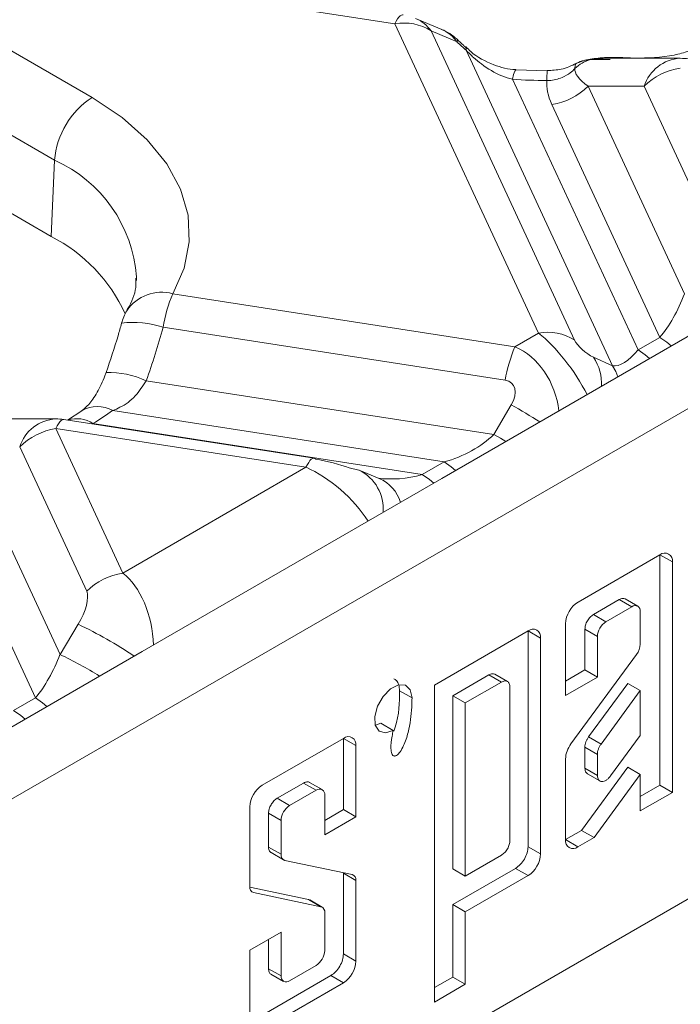
# Model space of a CAD drawing. Units: millimetres. Extents: x 32 to 1660, y -140 to 1164.
# Drawn here: x 1066 to 1081, y 350 to 372 of the extents above; entities that cross this region are included whole.
import ezdxf

# ---------------------------------------------------------------- set-up
doc = ezdxf.new("R2010")
doc.units = ezdxf.units.MM
doc.header["$LTSCALE"] = 4
doc.linetypes.add('SLD-Сплошная', pattern=[0])

msp = doc.modelspace()

# ---------------------------------------------------------------- linework, layer by layer
at = {"color": 7, "linetype": 'SLD-Сплошная', "lineweight": 15}
for p, q in [((1129.08, 390.663), (1059.671, 350.594)), ((1125.573, 390.271), (1075.793, 361.534)), ((1074.729, 371.826), (1061.873, 373.815)), ((1061.997, 373.548), (1067.869, 370.159)), ((1067.021, 368.741), (1061.15, 372.131)), ((1075.787, 371.702), (1075.197, 371.952)), ((1077.979, 364.825), (1074.729, 371.826)), ((1075.549, 371.666), (1078.798, 364.665)), ((1076.139, 371.417), (1075.549, 371.666)), ((1079.658, 364.081), (1076.339, 371.233)), ((1081.192, 371.047), (1079.552, 371.047)), ((1078.178, 370.763), (1077.471, 370.789)), ((1078.836, 370.929), (1078.84, 370.93)), ((1077.391, 370.571), (1080.235, 364.443)), ((1079.103, 370.413), (1081.285, 365.713)), ((1080.372, 370.413), (1079.103, 370.413)), ((1081.89, 367.143), (1080.372, 370.413)), ((1061.97, 369.884), (1066.945, 367.012)), ((1080.73, 364.729), (1078.284, 369.999)), ((1066.945, 367.012), (1067.021, 368.741)), ((1068.874, 366.017), (1068.878, 366.098)), ((1069.696, 365.716), (1077.445, 364.517)), ((1077.226, 363.757), (1069.476, 364.956)), ((1077.445, 364.517), (1077.979, 364.825)), ((1080.235, 364.443), (1080.73, 364.729)), ((1079.227, 364.277), (1079.658, 364.081)), ((1069.096, 363.746), (1076.969, 362.528)), ((1076.969, 362.528), (1077.362, 363.2)), ((1067.638, 363.066), (1067.315, 362.856)), ((1075.844, 361.908), (1068.336, 363.07)), ((1067.049, 362.883), (1066.032, 362.883)), ((1072.898, 361.992), (1067.233, 362.869)), ((1067.886, 362.777), (1075.349, 361.623)), ((1067.05, 362.663), (1068.567, 359.392)), ((1072.714, 361.786), (1067.05, 362.663)), ((1065.048, 362.061), (1067.143, 357.549)), ((1067.748, 358.979), (1066.23, 362.249)), ((1075.349, 361.623), (1075.844, 361.908)), ((1068.567, 359.392), (1072.714, 361.786)), ((1074.373, 361.536), (1073.92, 361.719)), ((1066.588, 356.565), (1064.257, 361.587)), ((1075.793, 361.534), (1069.005, 357.615)), ((1078.875, 358.735), (1080.73, 359.806)), ((1080.73, 354.588), (1080.73, 359.806)), ((1080.73, 359.806), (1081.012, 359.643)), ((1081.012, 359.643), (1081.012, 354.424)), ((1079.223, 358.452), (1079.81, 358.791)), ((1079.81, 358.791), (1080.093, 358.628)), ((1080.229, 358.641), (1079.945, 358.805)), ((1080.093, 358.628), (1079.506, 358.289)), ((1080.285, 357.781), (1080.285, 358.517)), ((1079.506, 358.289), (1079.223, 358.452)), ((1067.143, 357.549), (1067.558, 358.233)), ((1075.622, 356.857), (1077.743, 358.082)), ((1077.743, 353.195), (1077.743, 358.082)), ((1077.743, 358.082), (1078.026, 357.919)), ((1078.592, 356.618), (1078.592, 358.245)), ((1079.031, 357.198), (1079.031, 358.119)), ((1079.031, 358.119), (1079.314, 357.956)), ((1078.026, 357.919), (1078.026, 353.031)), ((1079.314, 357.956), (1079.314, 357.035)), ((1069.005, 357.615), (1058.257, 351.41)), ((1078.715, 355.522), (1080.201, 357.549)), ((1078.592, 356.945), (1079.031, 357.198)), ((1079.031, 357.198), (1079.314, 357.035)), ((1076.038, 356.613), (1076.857, 357.086)), ((1076.857, 357.086), (1077.14, 356.923)), ((1077.279, 356.936), (1076.993, 357.101)), ((1079.314, 357.035), (1078.592, 356.618)), ((1075.115, 356.565), (1074.832, 356.728)), ((1075.622, 349.678), (1075.622, 356.857)), ((1076.321, 356.45), (1077.14, 356.923)), ((1077.334, 356.811), (1077.334, 353.34)), ((1079.115, 355.683), (1080.003, 356.893)), ((1079.398, 355.519), (1080.285, 356.73)), ((1080.003, 356.893), (1080.285, 356.73)), ((1080.285, 356.73), (1080.285, 355.715)), ((1066.093, 356.279), (1066.588, 356.565)), ((1076.038, 352.694), (1076.038, 356.613)), ((1076.038, 356.613), (1076.321, 356.45)), ((1076.321, 352.531), (1076.321, 356.45)), ((1074.29, 355.945), (1074.408, 355.993)), ((1074.408, 355.993), (1074.691, 355.83)), ((1071.724, 354.587), (1073.563, 355.649)), ((1073.563, 354.035), (1073.563, 355.648)), ((1073.563, 355.648), (1073.846, 355.485)), ((1079.115, 355.683), (1079.398, 355.519)), ((1080.285, 355.715), (1079.614, 354.8)), ((1073.846, 355.485), (1073.846, 353.872)), ((1079.031, 354.973), (1079.031, 355.451)), ((1079.031, 355.451), (1079.314, 355.287)), ((1078.592, 353.356), (1078.592, 355.181)), ((1079.314, 354.81), (1079.314, 355.287)), ((1078.954, 353.565), (1080.003, 354.995)), ((1079.031, 354.973), (1079.314, 354.81)), ((1080.003, 354.995), (1080.285, 354.832)), ((1079.087, 354.849), (1079.371, 354.685)), ((1080.285, 354.832), (1079.237, 353.402)), ((1080.285, 354.006), (1080.285, 354.832)), ((1072.06, 354.291), (1072.661, 354.638)), ((1072.661, 354.638), (1072.944, 354.475)), ((1073.082, 354.488), (1072.797, 354.653)), ((1080.285, 354.332), (1080.73, 354.588)), ((1080.73, 354.588), (1081.012, 354.424)), ((1072.343, 354.128), (1072.06, 354.291)), ((1072.944, 354.475), (1072.343, 354.128)), ((1073.138, 353.464), (1073.138, 354.363)), ((1081.012, 354.424), (1080.285, 354.006)), ((1071.441, 352.293), (1071.441, 354.097)), ((1073.138, 353.79), (1073.563, 354.035)), ((1073.563, 354.035), (1073.846, 353.872)), ((1071.866, 353.186), (1071.866, 353.954)), ((1071.866, 353.954), (1072.149, 353.791)), ((1073.846, 353.872), (1073.138, 353.464)), ((1072.149, 353.791), (1072.149, 353.023)), ((1078.592, 353.356), (1078.954, 353.565)), ((1079.237, 353.402), (1078.874, 353.193)), ((1078.954, 353.565), (1079.237, 353.402)), ((1072.149, 353.023), (1071.866, 353.186)), ((1078.026, 353.031), (1077.743, 353.195)), ((1066.752, 343.577), (1083.147, 353.041)), ((1071.922, 353.061), (1072.205, 352.897)), ((1077.14, 353.003), (1076.321, 352.531)), ((1072.233, 352.886), (1073.761, 352.566)), ((1076.038, 351.885), (1077.46, 352.705)), ((1076.038, 352.694), (1076.321, 352.531)), ((1077.46, 352.705), (1077.743, 352.541)), ((1073.563, 350.769), (1073.563, 352.593)), ((1073.563, 352.593), (1073.846, 352.43)), ((1077.743, 352.541), (1076.321, 351.722)), ((1071.442, 352.279), (1072.771, 352)), ((1073.846, 352.43), (1073.846, 350.606)), ((1073.054, 351.837), (1071.526, 352.157)), ((1072.771, 352), (1073.054, 351.837)), ((1073.082, 351.826), (1072.798, 351.99)), ((1076.038, 350.244), (1076.038, 351.885)), ((1076.038, 351.885), (1076.321, 351.722)), ((1073.138, 350.843), (1073.138, 351.7)), ((1076.321, 351.722), (1076.321, 350.081)), ((1071.441, 350.851), (1072.149, 351.259)), ((1072.149, 351.259), (1072.149, 350.271)), ((1071.866, 350.434), (1071.866, 351.096)), ((1071.441, 349.218), (1071.441, 350.851)), ((1073.563, 350.769), (1073.846, 350.606)), ((1072.343, 350.159), (1072.944, 350.506)), ((1071.441, 349.218), (1073.28, 350.279)), ((1072.149, 350.271), (1071.866, 350.434)), ((1071.921, 350.309), (1072.205, 350.145)), ((1073.28, 350.279), (1073.563, 350.116)), ((1075.622, 350.004), (1076.038, 350.244)), ((1076.038, 350.244), (1076.321, 350.081)), ((1073.563, 350.116), (1071.724, 349.055)), ((1076.321, 350.081), (1075.622, 349.678))]:
    msp.add_line(p, q, dxfattribs=at)
at = {"color": 8, "linetype": 'SLD-Сплошная', "lineweight": 15}
for p, q in [((1079.606, 371.018), (1079.161, 371.02)), ((1078.592, 353.356), (1078.874, 353.193)), ((1071.475, 352.186), (1071.526, 352.157))]:
    msp.add_line(p, q, dxfattribs=at)
at = {"color": 8, "linetype": 'SLD-Сплошная', "lineweight": 15, "flags": 128}
for points in [[(1074.913, 372.032), (1074.902, 372.033), (1074.876, 372.026), (1074.848, 372.008), (1074.819, 371.978), (1074.79, 371.938), (1074.76, 371.887), (1074.729, 371.826)], [(1076.139, 371.417), (1076.144, 371.455), (1076.135, 371.477)], [(1076.339, 371.233), (1076.341, 371.275), (1076.33, 371.298)], [(1079.161, 371.02), (1079.152, 371.029), (1079.151, 371.029)], [(1077.391, 370.571), (1077.417, 370.683), (1077.442, 370.756), (1077.466, 370.788), (1077.471, 370.789)], [(1078.806, 370.815), (1078.808, 370.882), (1078.825, 370.921), (1078.836, 370.929)], [(1080.73, 364.729), (1080.89, 364.619), (1080.988, 364.533)], [(1080.235, 364.443), (1080.395, 364.333), (1080.494, 364.248)], [(1079.658, 364.081), (1079.733, 363.952), (1079.78, 363.836)], [(1067.233, 362.869), (1067.222, 362.869), (1067.196, 362.862), (1067.168, 362.844), (1067.14, 362.815), (1067.11, 362.774), (1067.08, 362.723), (1067.05, 362.663)], [(1076.969, 362.528), (1077.119, 362.443), (1077.243, 362.371)], [(1072.898, 361.992), (1072.887, 361.993), (1072.861, 361.986), (1072.833, 361.968), (1072.804, 361.938), (1072.775, 361.898), (1072.745, 361.847), (1072.714, 361.786)], [(1075.844, 361.908), (1076.004, 361.798), (1076.102, 361.713)], [(1075.349, 361.623), (1075.509, 361.513), (1075.608, 361.427)], [(1066.588, 356.565), (1066.748, 356.455), (1066.846, 356.369)], [(1066.093, 356.279), (1066.253, 356.169), (1066.351, 356.084)]]:
    msp.add_lwpolyline(points, dxfattribs=at)
at = {"color": 7, "linetype": 'SLD-Сплошная', "lineweight": 15, "flags": 128}
for points in [[(1067.869, 370.159), (1068.551, 369.706), (1069.12, 369.203), (1069.563, 368.66), (1069.873, 368.087), (1070.043, 367.495), (1070.07, 366.894), (1069.953, 366.298), (1069.696, 365.716)], [(1072.934, 361.972), (1072.911, 361.988), (1072.898, 361.992)], [(1073.689, 361.773), (1073.909, 361.723), (1073.92, 361.719)], [(1074.691, 355.83), (1074.515, 355.772), (1074.37, 355.814), (1074.284, 355.947), (1074.271, 356.147), (1074.334, 356.379), (1074.461, 356.599), (1074.63, 356.77), (1074.81, 356.859), (1074.969, 356.85), (1075.077, 356.746), (1075.115, 356.565)]]:
    msp.add_lwpolyline(points, dxfattribs=at)
at = {"color": 8, "linetype": 'SLD-Сплошная', "lineweight": 15}
for centre, radius, start, end in [((1074.869, 371.188), 0.831, 35.1316, 66.8042), ((1075.459, 370.938), 0.831, 35.1316, 66.8042), ((1081.24, 370.137), 0.911, 93.0618, 162.3854), ((1080.425, 370.576), 2.255, 175.2494, 180.848), ((1065.73, 365.861), 3.156, 4.3078, 65.8601), ((1069.445, 364.791), 0.959, 74.854, 145.6023), ((1068.823, 363.119), 1.95, 70.4101, 98.4205), ((1078.3, 363.67), 1.109, 357.437, 33.2055), ((1068.219, 361.811), 2.125, 65.6233, 90.8547), ((1069.114, 348.494), 16.861, 58.143, 60.7134), ((1067.99, 362.473), 0.689, 59.8696, 120.5369), ((1067.098, 361.973), 0.911, 93.0618, 162.3854), ((1067.527, 362.243), 0.644, 56.009, 108.2992), ((1073.488, 360.844), 0.976, 355.3097, 63.7128), ((1074.02, 360.738), 0.872, 16.9441, 66.1172), ((1063.162, 349.056), 10.175, 56.191, 64.4071), ((1063.166, 349.186), 9.26, 58.2344, 64.5676)]:
    msp.add_arc(centre, radius, start, end, dxfattribs=at)
at = {"color": 7, "linetype": 'SLD-Сплошная', "lineweight": 15}
for centre, radius, start, end in [((1074.936, 370.708), 1.138, 57.4048, 100.4749), ((1075.319, 370.597), 1.2, 47.1996, 67.083), ((1079.394, 370.206), 0.847, 105.9685, 134.0261), ((1079.355, 369.847), 1.2, 99.7582, 115.6134), ((1081.192, 369.847), 1.2, 81.207, 90.0054), ((1081.423, 369.35), 1.495, 98.8991, 134.6736), ((1078.25, 383.398), 12.855, 266.1675, 269.6427), ((1078.053, 371.476), 1.495, 278.8991, 314.6736), ((1068.873, 368.596), 1.857, 122.7341, 175.5335), ((1065.277, 363.746), 3.668, 24.4041, 62.9502), ((1072.874, 364.386), 3.445, 157.2911, 170.4795), ((1069.696, 364.736), 1.2, 150.2161, 164.9553), ((1078.186, 363.707), 1.138, 57.4048, 100.4749), ((1080.623, 363.187), 3.445, 157.2911, 170.4795), ((1064.619, 368.285), 6.404, 300.6784, 305.4768), ((1067.05, 361.683), 1.2, 81.207, 90.0054), ((1067.281, 361.186), 1.495, 98.8991, 134.6736), ((1080.84, 359.671), 0.175, 350.786, 129.2033), ((1068.799, 357.916), 1.495, 98.8991, 134.6736), ((1079.206, 358.217), 0.615, 122.6055, 177.3945), ((1080.168, 358.536), 0.119, 350.786, 129.2033), ((1079.731, 357.937), 0.418, 122.6055, 177.3945), ((1077.854, 357.947), 0.175, 350.786, 129.2033), ((1079.874, 357.799), 0.412, 322.6555, 357.5248), ((1073.673, 355.513), 0.175, 350.786, 129.2033), ((1079.197, 355.155), 0.606, 142.6555, 177.5248), ((1072.055, 354.069), 0.615, 122.6055, 177.3945), ((1073.02, 354.382), 0.12, 350.786, 129.2033), ((1072.571, 353.772), 0.422, 122.6055, 177.3945), ((1078.764, 353.328), 0.175, 170.7702, 309.1055), ((1072.272, 353.005), 0.125, 171.6963, 252.0974), ((1077.412, 353.059), 0.615, 302.5644, 357.3977), ((1073.722, 352.448), 0.125, 351.6963, 72.0974), ((1071.565, 352.275), 0.125, 171.6963, 252.0974), ((1073.015, 351.718), 0.125, 351.6963, 72.0974), ((1072.716, 350.862), 0.422, 302.6055, 357.3945), ((1073.231, 350.634), 0.615, 302.6055, 357.3945), ((1072.267, 350.252), 0.12, 170.786, 309.2033)]:
    msp.add_arc(centre, radius, start, end, dxfattribs=at)
for centre, major_axis, ratio, start_param, end_param in [((1078.702, 371.885), (7.154, -6.13), 0.218147, 4.537219, 4.566379), ((1082.323, 369.847), (3.514, -0.984), 0.19544, 3.163766, 3.611791), ((1082.323, 368.867), (4.1, -1.873), 0.365951, 3.263948, 3.545746), ((1080.692, 365.79), (0.599, 1.407), 0.378362, 4.032609, 4.818008), ((1062.421, 367.22), (2.285, 10.359), 0.696951, 4.527096, 4.647202), ((1079.125, 364.527), (0.333, -0.264), 0.373297, 3.780202, 5.298639), ((1080.198, 365.504), (0.599, 1.407), 0.378362, 3.247211, 4.032609), ((1076.899, 363.242), (0.491, 0.431), 0.591679, 5.22405, 6.742487), ((1075.704, 362.91), (1.621, 0.578), 0.579778, 4.593484, 5.378882), ((1073.26, 361.834), (0.553, -0.139), 0.120251, 0.71458, 2.233016), ((1067.421, 358.463), (0.28, 0.567), 0.364663, 4.479169, 5.997606), ((1066.55, 357.626), (0.599, 1.407), 0.378362, 4.032609, 4.818008)]:
    msp.add_ellipse(centre, major_axis=major_axis, ratio=ratio, start_param=start_param, end_param=end_param, dxfattribs=at)
at = {"color": 8, "linetype": 'SLD-Сплошная', "lineweight": 15}
for centre, major_axis, ratio, start_param, end_param in [((1082.323, 369.847), (3.514, -0.984), 0.19544, 2.53232, 2.7417), ((1078.305, 363.707), (-0.929, 1.31), 0.324869, 4.279907, 5.467577), ((1077.119, 363.022), (-0.44, 1.556), 0.810288, 4.512315, 5.699985), ((1073.041, 360.668), (1.234, -1.115), 0.457161, 1.022028, 2.209697), ((1075.209, 362.624), (1.621, 0.578), 0.579778, 3.961647, 4.593484), ((1068.241, 357.897), (-0.22, 1.666), 0.598774, 4.552988, 5.740657)]:
    msp.add_ellipse(centre, major_axis=major_axis, ratio=ratio, start_param=start_param, end_param=end_param, dxfattribs=at)
at = {"color": 7, "linetype": 'SLD-Сплошная', "lineweight": 15}
for points, knots in [([(1076.329, 371.299), (1076.312, 371.314), (1076.248, 371.373), (1076.183, 371.433), (1076.135, 371.477)], [0, 0, 0, 0, 0.250824, 1, 1, 1, 1]), ([(1077.47, 370.79), (1077.466, 370.79), (1077.299, 370.79), (1076.933, 370.898), (1076.542, 371.094), (1076.374, 371.269), (1076.339, 371.305)], [0, 0, 0, 0, 0.0096866, 0.4010297, 0.8755153, 1, 1, 1, 1]), ([(1077.391, 370.571), (1077.311, 370.595), (1077.062, 370.671), (1076.767, 370.85), (1076.505, 371.062), (1076.395, 371.175), (1076.339, 371.233)], [0, 0, 0, 0, 0.2031301, 0.6318898, 0.8123385, 1, 1, 1, 1]), ([(1081.385, 371.211), (1081.276, 371.178), (1080.886, 371.062), (1080.458, 371.056), (1080.151, 371.051)], [0, 0, 0, 0, 0.281037, 1, 1, 1, 1]), ([(1079.132, 371.014), (1079.093, 371.01), (1078.928, 370.993), (1078.729, 370.869), (1078.455, 370.782), (1078.283, 370.775), (1078.174, 370.771)], [0, 0, 0, 0, 0.1168804, 0.4903978, 0.6793252, 1, 1, 1, 1]), ([(1080.229, 371.049), (1080.157, 371.051), (1079.931, 371.058), (1079.563, 371.081), (1079.274, 371.044), (1079.153, 371.028)], [0, 0, 0, 0, 0.211257, 0.669099, 1, 1, 1, 1]), ([(1078.806, 370.815), (1078.772, 370.782), (1078.693, 370.705), (1078.491, 370.591), (1078.304, 370.548), (1078.186, 370.543), (1078.17, 370.543)], [0, 0, 0, 0, 0.2220397, 0.5154115, 0.9324382, 1, 1, 1, 1]), ([(1068.857, 366.068), (1068.861, 366.017), (1068.878, 365.814), (1068.784, 365.57), (1068.672, 365.364), (1068.654, 365.332)], [0, 0, 0, 0, 0.218059, 0.879096, 1, 1, 1, 1]), ([(1068.537, 365.048), (1068.511, 364.954), (1068.408, 364.579), (1068.282, 364.21), (1068.187, 363.935)], [0, 0, 0, 0, 0.2511382, 1, 1, 1, 1]), ([(1068.185, 363.936), (1068.177, 363.91), (1068.122, 363.746), (1067.988, 363.471), (1067.79, 363.188), (1067.688, 363.108), (1067.639, 363.069)], [0, 0, 0, 0, 0.058436, 0.377209, 0.697832, 1, 1, 1, 1]), ([(1069.096, 363.746), (1069.018, 363.625), (1068.857, 363.374), (1068.575, 363.171), (1068.391, 363.093), (1068.336, 363.07)], [0, 0, 0, 0, 0.394064, 0.815727, 1, 1, 1, 1]), ([(1079.946, 358.805), (1079.926, 358.812), (1079.887, 358.826), (1079.836, 358.803), (1079.81, 358.791)], [0, 0, 0, 0, 0.499949, 1, 1, 1, 1]), ([(1074.832, 356.728), (1074.828, 356.774), (1074.821, 356.865), (1074.774, 356.958), (1074.725, 356.986), (1074.705, 356.998)], [0, 0, 0, 0, 0.374886, 0.749771, 1, 1, 1, 1]), ([(1076.857, 357.086), (1076.882, 357.098), (1076.934, 357.122), (1076.974, 357.107), (1076.994, 357.1)], [0, 0, 0, 0, 0.500051, 1, 1, 1, 1]), ([(1074.7, 355.814), (1074.711, 355.843), (1074.83, 356.163), (1074.831, 356.459), (1074.832, 356.728)], [0, 0, 0, 0, 0.093367, 1, 1, 1, 1]), ([(1075.115, 356.565), (1075.114, 356.495), (1075.11, 356.246), (1075.064, 355.883), (1074.953, 355.532), (1074.866, 355.367), (1074.807, 355.295), (1074.769, 355.262), (1074.734, 355.248), (1074.706, 355.249), (1074.677, 355.266), (1074.649, 355.318), (1074.629, 355.46), (1074.651, 355.643), (1074.681, 355.786), (1074.691, 355.83)], [0, 0, 0, 0, 0.108349, 0.385039, 0.523509, 0.592942, 0.61802, 0.643299, 0.661871, 0.680422, 0.700064, 0.733757, 0.797189, 0.938178, 1, 1, 1, 1]), ([(1079.088, 354.849), (1079.077, 354.857), (1079.055, 354.873), (1079.035, 354.916), (1079.032, 354.954), (1079.031, 354.973)], [0, 0, 0, 0, 0.309849, 0.654925, 1, 1, 1, 1]), ([(1072.799, 354.652), (1072.779, 354.659), (1072.738, 354.673), (1072.687, 354.65), (1072.661, 354.638)], [0, 0, 0, 0, 0.499949, 1, 1, 1, 1]), ([(1071.866, 350.434), (1071.869, 350.408), (1071.876, 350.354), (1071.902, 350.313), (1071.923, 350.308), (1071.923, 350.308)], [0, 0, 0, 0, 0.499949, 0.999898, 1, 1, 1, 1])]:
    msp.add_open_spline(points, degree=3, knots=knots, dxfattribs=at)
for points in [[(1079.223, 358.452), (1079.198, 358.434), (1079.148, 358.399), (1079.084, 358.311), (1079.04, 358.212), (1079.034, 358.15), (1079.031, 358.119)], [(1077.14, 356.923), (1077.165, 356.934), (1077.216, 356.957), (1077.28, 356.942), (1077.325, 356.894), (1077.331, 356.838), (1077.334, 356.811)], [(1079.031, 355.451), (1079.032, 355.469), (1079.034, 355.507), (1079.052, 355.567), (1079.078, 355.628), (1079.103, 355.664), (1079.115, 355.683)], [(1079.314, 355.287), (1079.315, 355.306), (1079.317, 355.343), (1079.335, 355.404), (1079.361, 355.465), (1079.386, 355.501), (1079.398, 355.519)], [(1079.614, 354.8), (1079.599, 354.781), (1079.569, 354.744), (1079.517, 354.703), (1079.465, 354.677), (1079.415, 354.67), (1079.372, 354.68), (1079.34, 354.709), (1079.318, 354.752), (1079.315, 354.791), (1079.314, 354.81)], [(1072.06, 354.291), (1072.035, 354.273), (1071.984, 354.237), (1071.919, 354.148), (1071.874, 354.048), (1071.869, 353.985), (1071.866, 353.954)], [(1071.866, 353.186), (1071.867, 353.168), (1071.869, 353.133), (1071.887, 353.092), (1071.913, 353.062), (1071.938, 353.054), (1071.951, 353.05)], [(1077.334, 353.34), (1077.331, 353.309), (1077.325, 353.247), (1077.28, 353.147), (1077.216, 353.058), (1077.165, 353.022), (1077.14, 353.003)], [(1077.46, 352.705), (1077.497, 352.731), (1077.571, 352.783), (1077.665, 352.913), (1077.731, 353.059), (1077.739, 353.149), (1077.743, 353.195)], [(1073.28, 350.279), (1073.317, 350.306), (1073.391, 350.358), (1073.485, 350.488), (1073.55, 350.633), (1073.558, 350.724), (1073.563, 350.769)]]:
    msp.add_open_spline(points, degree=3, dxfattribs=at)

doc.saveas('drawing.dxf')
